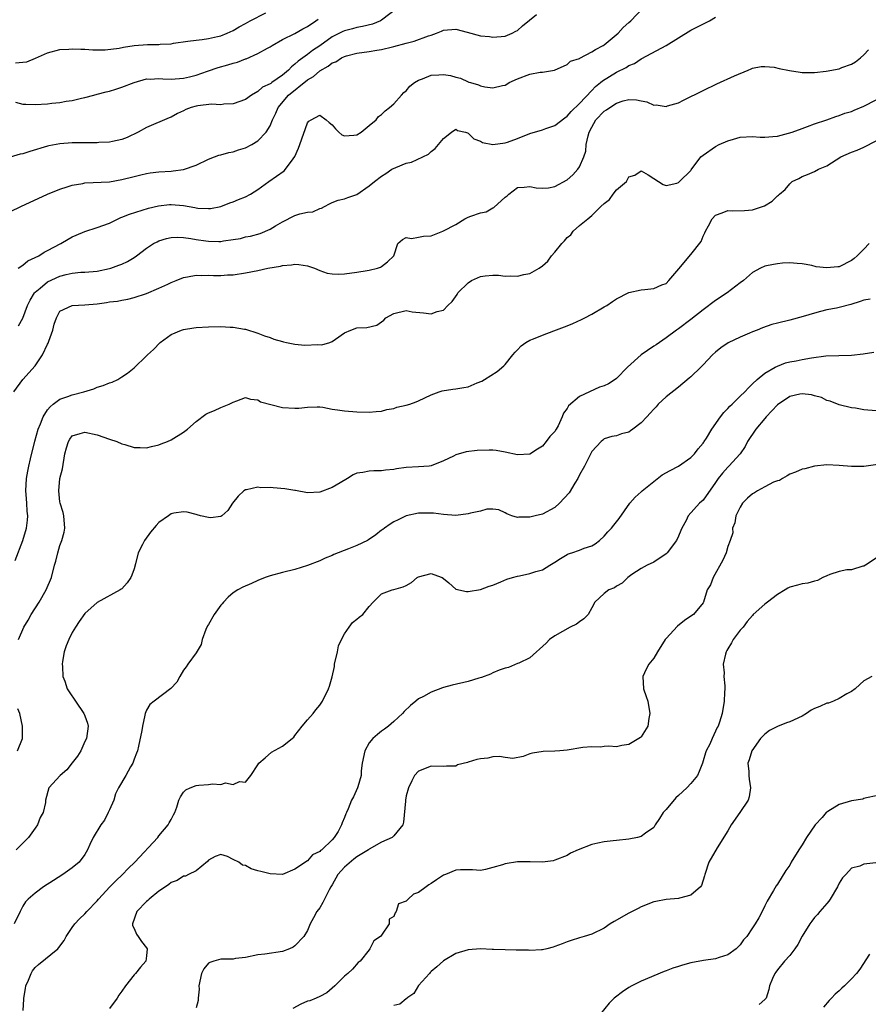
# Model space of a CAD drawing. Units: inches. Extents: x 2532000 to 2535000, y 1536778 to 1539000.
# Drawn here: x 2533594 to 2533732, y 1538116 to 1538275 of the extents above; entities that cross this region are included whole.
import ezdxf

# ---------------------------------------------------------------- set-up
doc = ezdxf.new("R2010")
doc.units = ezdxf.units.IN
doc.header["$MEASUREMENT"] = 0
doc.layers.add('LD25321536_2ft', color=9, linetype='Continuous')

msp = doc.modelspace()

# ---------------------------------------------------------------- linework, layer by layer
at = {"layer": 'LD25321536_2ft'}
for points, elevation in [([(2533655.46, 1538277), (2533653, 1538275.09), (2533652.85, 1538275), (2533651.53, 1538274.47), (2533649.94, 1538274.06), (2533649, 1538273.9), (2533648.29, 1538273.71), (2533647, 1538273.39), (2533646.73, 1538273.27), (2533645, 1538272.4), (2533643, 1538270.96), (2533641.81, 1538270.19), (2533641, 1538269.57), (2533639.5, 1538268.5), (2533639, 1538267.98), (2533638.44, 1538267.56), (2533637.95, 1538267), (2533637, 1538266.2), (2533635.28, 1538265), (2533635.11, 1538264.89), (2533635, 1538264.8), (2533633.75, 1538264.25), (2533633, 1538263.58), (2533631.95, 1538263), (2533631, 1538262.29), (2533629, 1538261.55), (2533627.51, 1538261.51), (2533627, 1538261.44), (2533625.52, 1538261.52), (2533623.27, 1538261.27), (2533623, 1538261.22), (2533622.23, 1538261), (2533621.34, 1538260.66), (2533621, 1538260.47), (2533619.99, 1538260.01), (2533619, 1538259.44), (2533618.68, 1538259.32), (2533615, 1538257.77), (2533613.67, 1538257), (2533611.88, 1538256.12), (2533611, 1538255.8), (2533609.51, 1538255.51), (2533609, 1538255.38), (2533607.31, 1538255.31), (2533607, 1538255.28), (2533605.29, 1538255.29), (2533603, 1538255.25), (2533601, 1538255.09), (2533599.22, 1538254.78), (2533599, 1538254.72), (2533596.12, 1538253.88), (2533595, 1538253.5), (2533594.57, 1538253.43), (2533592.97, 1538252.97)], 8750), ([(2533593, 1538244.18), (2533594.68, 1538245), (2533599, 1538247), (2533601, 1538247.8), (2533602.14, 1538248.14), (2533603, 1538248.43), (2533604.71, 1538248.71), (2533605, 1538248.78), (2533609, 1538248.98), (2533611, 1538249.32), (2533613, 1538249.85), (2533614.08, 1538250.08), (2533615, 1538250.31), (2533615.59, 1538250.41), (2533617, 1538250.56), (2533619, 1538250.71), (2533619.28, 1538250.72), (2533621, 1538250.97), (2533623, 1538251.68), (2533625, 1538252.65), (2533625.97, 1538253), (2533626.7, 1538253.3), (2533627, 1538253.35), (2533628.29, 1538253.71), (2533629, 1538253.82), (2533629.88, 1538254.12), (2533631, 1538254.46), (2533632.02, 1538255), (2533633, 1538255.58), (2533634.36, 1538257), (2533635, 1538258.02), (2533635.39, 1538259), (2533635.91, 1538260.09), (2533636.26, 1538261), (2533637.95, 1538263), (2533641, 1538265.47), (2533641.98, 1538266.02), (2533643, 1538266.93), (2533644.35, 1538267.65), (2533645, 1538268.19), (2533645.61, 1538268.39), (2533646.5, 1538269), (2533647, 1538269.25), (2533647.35, 1538269.35), (2533649, 1538269.75), (2533651, 1538270.03), (2533652.24, 1538270.24), (2533653, 1538270.35), (2533654.78, 1538270.78), (2533655, 1538270.82), (2533657, 1538271.38), (2533658.3, 1538271.7), (2533660.57, 1538272.57), (2533661, 1538272.69), (2533661.87, 1538273), (2533662.68, 1538273.32), (2533663, 1538273.47), (2533665, 1538273.62), (2533666.83, 1538273.17), (2533669, 1538272.59), (2533670.44, 1538272.44), (2533671, 1538272.35), (2533673, 1538272.52), (2533674.11, 1538273), (2533674.7, 1538273.3), (2533675, 1538273.42), (2533675.79, 1538274.21), (2533678.04, 1538276.04)], 8752), ([(2533593.79, 1538268.21), (2533595, 1538268.29), (2533595.62, 1538268.38), (2533597.06, 1538268.94), (2533599, 1538269.84), (2533601, 1538270.35), (2533602.42, 1538270.42), (2533603, 1538270.46), (2533604.4, 1538270.4), (2533605, 1538270.41), (2533606.31, 1538270.31), (2533607, 1538270.33), (2533608.32, 1538270.32), (2533610.6, 1538270.6), (2533611.25, 1538270.75), (2533612.98, 1538271.02), (2533615.17, 1538271.17), (2533617, 1538271.18), (2533617.21, 1538271.21), (2533619, 1538271.29), (2533619.36, 1538271.36), (2533621.68, 1538271.68), (2533623, 1538271.89), (2533624, 1538272), (2533625, 1538272.15), (2533626.46, 1538272.46), (2533627, 1538272.59), (2533628.01, 1538273), (2533629, 1538273.43), (2533629.98, 1538274.02), (2533631, 1538274.56), (2533631.77, 1538275), (2533634.31, 1538276.31)], 8746), ([(2533594.24, 1538235), (2533595, 1538235.51), (2533595.82, 1538236.18), (2533597, 1538236.71), (2533597.56, 1538237), (2533598.42, 1538237.58), (2533599, 1538237.85), (2533601.14, 1538239), (2533602.3, 1538239.7), (2533603, 1538240.06), (2533603.64, 1538240.36), (2533605, 1538240.94), (2533607, 1538241.59), (2533609, 1538242.31), (2533610.41, 1538243), (2533610.82, 1538243.18), (2533611, 1538243.23), (2533612.24, 1538243.76), (2533615.3, 1538244.7), (2533616.92, 1538245.09), (2533618.71, 1538245.29), (2533619, 1538245.31), (2533621, 1538245.13), (2533622.82, 1538244.82), (2533623, 1538244.77), (2533623.29, 1538244.71), (2533625, 1538244.64), (2533625.32, 1538244.68), (2533627, 1538245), (2533628.45, 1538245.55), (2533629, 1538245.73), (2533629.87, 1538246.13), (2533631, 1538246.55), (2533631.79, 1538247), (2533633, 1538247.73), (2533634.76, 1538249), (2533637.26, 1538250.74), (2533637.48, 1538251), (2533638.71, 1538252.71), (2533638.96, 1538253.04), (2533639.59, 1538254.41), (2533639.8, 1538255), (2533641, 1538258.52), (2533641.25, 1538258.75), (2533641.62, 1538259), (2533643, 1538259.76), (2533644.04, 1538259), (2533644.54, 1538258.54), (2533645, 1538258.16), (2533645.55, 1538257.55), (2533646.08, 1538257), (2533646.58, 1538256.58), (2533647, 1538256.41), (2533648.5, 1538256.5), (2533649, 1538256.59), (2533649.69, 1538257), (2533651, 1538258.07), (2533652.11, 1538259), (2533652.49, 1538259.51), (2533653, 1538259.87), (2533653.57, 1538260.43), (2533654.31, 1538261), (2533655, 1538261.6), (2533656.21, 1538263), (2533656.6, 1538263.4), (2533657, 1538263.69), (2533657.59, 1538264.41), (2533658.33, 1538265), (2533659, 1538265.41), (2533659.61, 1538265.61), (2533661, 1538266.23), (2533662.26, 1538266.26), (2533663, 1538266.33), (2533664.15, 1538266.15), (2533665, 1538265.89), (2533665.75, 1538265.75), (2533667, 1538265.12), (2533667.1, 1538265.1), (2533667.37, 1538265), (2533668.65, 1538264.65), (2533669, 1538264.47), (2533669.69, 1538264.31), (2533671, 1538264.16), (2533672.54, 1538264.54), (2533673, 1538264.61), (2533673.25, 1538264.75), (2533673.64, 1538265), (2533675, 1538265.62), (2533677, 1538266.36), (2533678.67, 1538266.67), (2533679, 1538266.69), (2533680.98, 1538267.02), (2533683, 1538267.96), (2533683.54, 1538268.46), (2533685, 1538268.89), (2533685.06, 1538268.94), (2533687, 1538269.96), (2533687.62, 1538270.38), (2533688.83, 1538271), (2533689, 1538271.11), (2533691.27, 1538273), (2533692.09, 1538273.91), (2533693, 1538274.7), (2533693.32, 1538275), (2533695.17, 1538277)], 8754), ([(2533593.83, 1538261.83), (2533595, 1538261.54), (2533595.5, 1538261.5), (2533597, 1538261.45), (2533599, 1538261.59), (2533599.69, 1538261.69), (2533601, 1538261.81), (2533602, 1538262), (2533603, 1538262.13), (2533604.49, 1538262.49), (2533605, 1538262.59), (2533606.45, 1538263), (2533607, 1538263.13), (2533608.48, 1538263.52), (2533609, 1538263.62), (2533610.03, 1538263.97), (2533611, 1538264.25), (2533613, 1538265.05), (2533615, 1538265.6), (2533615.57, 1538265.58), (2533617, 1538265.68), (2533617.63, 1538265.63), (2533619, 1538265.59), (2533621, 1538265.71), (2533621.96, 1538265.96), (2533623, 1538266.2), (2533624.86, 1538266.86), (2533626.57, 1538267.43), (2533628.14, 1538267.86), (2533629, 1538268.13), (2533629.69, 1538268.31), (2533631, 1538268.83), (2533631.13, 1538268.87), (2533633, 1538269.69), (2533634.57, 1538270.57), (2533635, 1538270.8), (2533635.3, 1538271), (2533637, 1538271.96), (2533638.96, 1538272.96), (2533640.28, 1538273.72), (2533641, 1538274.07), (2533642.39, 1538275), (2533642.74, 1538275.26)], 8748), ([(2533594.32, 1538225.68), (2533595, 1538226.93), (2533595.76, 1538229), (2533596.17, 1538229.83), (2533596.87, 1538231), (2533597, 1538231.14), (2533597.78, 1538231.78), (2533599, 1538232.81), (2533601, 1538233.72), (2533602, 1538234), (2533603, 1538234.18), (2533604.36, 1538234.36), (2533605, 1538234.37), (2533607, 1538234.55), (2533609, 1538234.94), (2533609.2, 1538235), (2533610.53, 1538235.47), (2533611, 1538235.65), (2533611.93, 1538236.07), (2533613, 1538236.74), (2533613.38, 1538237), (2533615, 1538238.27), (2533616.15, 1538239), (2533616.71, 1538239.29), (2533617, 1538239.41), (2533618.21, 1538239.79), (2533619, 1538239.96), (2533619.97, 1538240.03), (2533621, 1538239.97), (2533622.17, 1538239.83), (2533623, 1538239.64), (2533624.57, 1538239.43), (2533625, 1538239.35), (2533626.68, 1538239.32), (2533627, 1538239.33), (2533627.42, 1538239.42), (2533629, 1538239.62), (2533630.17, 1538239.83), (2533631, 1538240.05), (2533631.79, 1538240.21), (2533633.36, 1538240.64), (2533635, 1538241.33), (2533635.84, 1538241.84), (2533637, 1538242.51), (2533639, 1538243.5), (2533639.77, 1538243.77), (2533641, 1538244.07), (2533641.89, 1538244.11), (2533643, 1538244.66), (2533643.29, 1538244.71), (2533643.77, 1538245), (2533644.61, 1538245.39), (2533645, 1538245.63), (2533646.01, 1538245.99), (2533647, 1538246.22), (2533647.56, 1538246.44), (2533649, 1538246.9), (2533651, 1538248.3), (2533651.84, 1538249), (2533653, 1538249.87), (2533653.69, 1538250.31), (2533654.67, 1538251), (2533655.31, 1538251.31), (2533657, 1538252), (2533657.83, 1538252.17), (2533660.58, 1538253.42), (2533661, 1538253.86), (2533661.66, 1538254.34), (2533662.23, 1538255), (2533663, 1538255.97), (2533664.31, 1538257), (2533665, 1538257.47), (2533665.28, 1538257.28), (2533666.57, 1538257), (2533666.88, 1538256.88), (2533667, 1538256.86), (2533667.9, 1538255.9), (2533669, 1538255.54), (2533669.33, 1538255.33), (2533671.02, 1538255.02), (2533673, 1538255.25), (2533673.38, 1538255.38), (2533675, 1538255.99), (2533677, 1538256.78), (2533679, 1538257.35), (2533679.57, 1538257.57), (2533681, 1538258.07), (2533682.66, 1538259.34), (2533683, 1538259.56), (2533683.65, 1538260.35), (2533685, 1538261.63), (2533687, 1538263.71), (2533687.62, 1538264.38), (2533688.42, 1538265), (2533688.72, 1538265.28), (2533691, 1538266.68), (2533692.53, 1538267.47), (2533693, 1538267.77), (2533693.88, 1538268.12), (2533695, 1538268.86), (2533695.11, 1538268.89), (2533699, 1538271), (2533701, 1538272.26), (2533703, 1538273.46), (2533706.01, 1538275), (2533707, 1538275.56)], 8756), ([(2533593.56, 1538215), (2533594.98, 1538217), (2533597, 1538219.2), (2533598.18, 1538221), (2533599, 1538222.71), (2533599.1, 1538222.9), (2533599.19, 1538223.19), (2533599.84, 1538225), (2533600.06, 1538225.94), (2533600.42, 1538227), (2533601, 1538228.06), (2533603, 1538228.98), (2533605, 1538229.08), (2533607, 1538229.27), (2533608.55, 1538229.45), (2533609, 1538229.55), (2533610.32, 1538229.68), (2533611, 1538229.84), (2533612, 1538230), (2533613, 1538230.26), (2533615, 1538230.94), (2533617, 1538231.77), (2533618.45, 1538232.45), (2533619, 1538232.69), (2533619.79, 1538233), (2533621, 1538233.51), (2533621.61, 1538233.61), (2533623, 1538233.89), (2533623.85, 1538233.85), (2533625, 1538233.88), (2533625.83, 1538233.83), (2533627, 1538233.82), (2533628.09, 1538233.91), (2533629, 1538233.96), (2533631, 1538234.27), (2533633, 1538234.65), (2533634.62, 1538235), (2533636.64, 1538235.36), (2533637, 1538235.45), (2533638.46, 1538235.54), (2533639, 1538235.65), (2533639.62, 1538235.62), (2533641, 1538235.38), (2533642.14, 1538235), (2533643, 1538234.64), (2533644.23, 1538234.23), (2533645, 1538234.1), (2533646.03, 1538234.03), (2533647, 1538234.08), (2533649, 1538234.36), (2533650.65, 1538234.65), (2533651, 1538234.7), (2533652.37, 1538235), (2533652.85, 1538235.15), (2533653, 1538235.3), (2533653.98, 1538236.02), (2533655.01, 1538237), (2533655.63, 1538239), (2533656.37, 1538239.63), (2533657, 1538239.96), (2533657.83, 1538239.83), (2533659, 1538240.01), (2533659.8, 1538240.2), (2533661, 1538240.26), (2533661.55, 1538240.45), (2533662.89, 1538241), (2533663, 1538241.03), (2533665, 1538242.07), (2533666.47, 1538243), (2533667, 1538243.26), (2533667.44, 1538243.44), (2533669, 1538243.94), (2533669.89, 1538244.11), (2533671, 1538244.75), (2533671.18, 1538244.82), (2533673, 1538246.49), (2533673.29, 1538246.71), (2533673.57, 1538247), (2533675, 1538248.04), (2533676.08, 1538248.08), (2533677, 1538248.23), (2533677.98, 1538247.98), (2533679, 1538247.95), (2533680.01, 1538248.01), (2533681, 1538248.21), (2533683, 1538249.31), (2533683.92, 1538250.08), (2533684.72, 1538251), (2533685, 1538251.41), (2533685.7, 1538253), (2533686.05, 1538253.95), (2533686.1, 1538255), (2533686.39, 1538256.39), (2533686.58, 1538257), (2533687, 1538257.82), (2533687.67, 1538259), (2533689, 1538260.38), (2533689.39, 1538260.61), (2533689.91, 1538261), (2533691, 1538261.71), (2533692.06, 1538262.06), (2533693, 1538262.28), (2533694.24, 1538262.24), (2533695, 1538262.05), (2533695.89, 1538261.89), (2533697, 1538261.38), (2533697.4, 1538261.4), (2533699, 1538261.15), (2533699.24, 1538261.24), (2533701, 1538261.76), (2533701.84, 1538262.16), (2533705, 1538263.75), (2533707.19, 1538264.81), (2533710.09, 1538266.09), (2533712.28, 1538267), (2533712.77, 1538267.23), (2533713, 1538267.32), (2533714.37, 1538267.63), (2533715, 1538267.63), (2533716.5, 1538267.5), (2533717.31, 1538267.31), (2533718.98, 1538266.98), (2533720.67, 1538266.67), (2533721, 1538266.63), (2533722.62, 1538266.62), (2533723, 1538266.64), (2533724.88, 1538266.88), (2533727, 1538267.25), (2533727.43, 1538267.43), (2533729, 1538267.98), (2533729.63, 1538268.37), (2533730.45, 1538269), (2533731, 1538269.52), (2533731.72, 1538270.28)], 8758), ([(2533593.78, 1538187.78), (2533594.97, 1538191), (2533595.57, 1538193), (2533595.73, 1538194.27), (2533595.79, 1538195), (2533595.72, 1538195.72), (2533595.66, 1538197), (2533595.56, 1538198.44), (2533595.5, 1538199), (2533595.59, 1538201), (2533595.82, 1538202.18), (2533595.94, 1538203), (2533596.21, 1538204.21), (2533596.93, 1538207.07), (2533597.47, 1538209), (2533597.85, 1538209.85), (2533598.28, 1538211), (2533599, 1538212.09), (2533599.4, 1538212.6), (2533599.91, 1538213), (2533601, 1538213.81), (2533602.25, 1538214.25), (2533603, 1538214.55), (2533604.86, 1538215), (2533606.47, 1538215.53), (2533607, 1538215.76), (2533607.98, 1538216.02), (2533609, 1538216.5), (2533609.42, 1538216.58), (2533610.34, 1538217), (2533611, 1538217.45), (2533611.94, 1538218.06), (2533613, 1538218.91), (2533615, 1538220.82), (2533615.15, 1538221), (2533616.11, 1538221.89), (2533617.18, 1538223), (2533619, 1538224.3), (2533620.66, 1538225), (2533621, 1538225.12), (2533622.66, 1538225.34), (2533623, 1538225.41), (2533625, 1538225.53), (2533627, 1538225.59), (2533628.52, 1538225.48), (2533629, 1538225.48), (2533630.84, 1538225.16), (2533631, 1538225.15), (2533633, 1538224.53), (2533634.07, 1538224.07), (2533635, 1538223.83), (2533635.56, 1538223.56), (2533637, 1538223.17), (2533637.12, 1538223.12), (2533637.63, 1538223), (2533639, 1538222.74), (2533640.59, 1538222.59), (2533642.67, 1538222.67), (2533643.36, 1538222.64), (2533644.63, 1538223), (2533645, 1538223.14), (2533645.55, 1538223.55), (2533647, 1538224.54), (2533648.01, 1538225), (2533649, 1538225.34), (2533650.6, 1538225.4), (2533652.22, 1538225.78), (2533653.38, 1538226.62), (2533653.71, 1538227), (2533655, 1538227.69), (2533657, 1538228.15), (2533657.97, 1538227.97), (2533659.77, 1538227.77), (2533661, 1538227.61), (2533661.98, 1538227.98), (2533663, 1538228.21), (2533663.71, 1538229), (2533664.4, 1538229.6), (2533665.23, 1538230.77), (2533665.33, 1538231), (2533667, 1538232.64), (2533667.56, 1538233), (2533669, 1538233.66), (2533669.77, 1538233.77), (2533671, 1538233.86), (2533671.89, 1538233.89), (2533673, 1538233.72), (2533673.79, 1538233.79), (2533675, 1538233.7), (2533675.98, 1538233.98), (2533677, 1538234.16), (2533678.46, 1538235), (2533679, 1538235.38), (2533679.87, 1538236.13), (2533680.47, 1538237), (2533681, 1538237.58), (2533682.14, 1538239), (2533682.58, 1538239.42), (2533683, 1538239.95), (2533683.58, 1538240.42), (2533684.01, 1538241), (2533685, 1538241.89), (2533686.33, 1538243), (2533687, 1538243.51), (2533688.48, 1538245), (2533689, 1538245.47), (2533689.87, 1538246.13), (2533690.43, 1538247), (2533691, 1538247.65), (2533692.59, 1538249), (2533692.74, 1538249.26), (2533693, 1538249.75), (2533693.93, 1538250.07), (2533695, 1538250.77), (2533696.09, 1538250.09), (2533697, 1538249.48), (2533698.55, 1538248.55), (2533699, 1538248.4), (2533700.75, 1538248.75), (2533701, 1538248.84), (2533701.08, 1538248.92), (2533701.2, 1538249), (2533703, 1538250.82), (2533703.07, 1538250.93), (2533704.64, 1538253), (2533705, 1538253.29), (2533707, 1538254.67), (2533707.59, 1538255), (2533709, 1538255.62), (2533709.89, 1538255.89), (2533711, 1538256.19), (2533713, 1538256.29), (2533714.21, 1538256.21), (2533715, 1538256.2), (2533716.27, 1538256.27), (2533717, 1538256.37), (2533718.81, 1538256.81), (2533719.4, 1538257), (2533721, 1538257.59), (2533721.9, 1538257.9), (2533723, 1538258.34), (2533725, 1538259.01), (2533726.45, 1538259.55), (2533727, 1538259.68), (2533727.93, 1538260.07), (2533729, 1538260.35), (2533729.44, 1538260.56), (2533731, 1538261.19), (2533733, 1538262.25)], 8760), ([(2533594.29, 1538175), (2533595.16, 1538177), (2533595.87, 1538178.13), (2533596.36, 1538179), (2533597.63, 1538181), (2533598.78, 1538183), (2533599.62, 1538185), (2533600.13, 1538187), (2533600.33, 1538187.67), (2533600.63, 1538189), (2533601, 1538190.17), (2533601.31, 1538191), (2533601.67, 1538192.33), (2533601.78, 1538193), (2533601.61, 1538195), (2533601.51, 1538195.51), (2533601.04, 1538197), (2533601, 1538197.23), (2533600.82, 1538199), (2533601, 1538201), (2533601.4, 1538202.6), (2533601.8, 1538205), (2533602.04, 1538205.96), (2533602.38, 1538207), (2533602.61, 1538207.39), (2533603, 1538207.92), (2533604.28, 1538208.28), (2533605, 1538208.52), (2533607, 1538208.07), (2533609, 1538207.38), (2533610.18, 1538207), (2533611, 1538206.62), (2533611.49, 1538206.51), (2533613, 1538206.04), (2533613.96, 1538206.04), (2533615, 1538205.96), (2533615.8, 1538206.2), (2533617, 1538206.44), (2533617.37, 1538206.63), (2533618.41, 1538207), (2533619, 1538207.26), (2533621, 1538208.5), (2533621.62, 1538209), (2533623, 1538210.25), (2533624.59, 1538211.41), (2533625, 1538211.61), (2533625.97, 1538212.03), (2533627, 1538212.5), (2533628.35, 1538213), (2533629, 1538213.36), (2533629.59, 1538213.59), (2533631, 1538214.09), (2533631.81, 1538213.81), (2533633, 1538213.74), (2533633.43, 1538213.43), (2533637, 1538212.48), (2533639, 1538212.36), (2533639.62, 1538212.38), (2533641, 1538212.56), (2533642.58, 1538212.58), (2533643, 1538212.57), (2533643.48, 1538212.52), (2533645, 1538212.2), (2533645.87, 1538212.13), (2533647, 1538211.94), (2533649, 1538211.8), (2533651, 1538211.73), (2533652.14, 1538211.86), (2533653, 1538211.92), (2533653.84, 1538212.16), (2533655, 1538212.35), (2533655.48, 1538212.52), (2533657, 1538212.85), (2533657.57, 1538213), (2533658.62, 1538213.38), (2533659, 1538213.54), (2533661, 1538214.54), (2533662.33, 1538215), (2533662.8, 1538215.2), (2533664.53, 1538215.47), (2533665, 1538215.48), (2533666.3, 1538215.7), (2533667, 1538215.85), (2533668.48, 1538216.48), (2533669.23, 1538216.77), (2533669.65, 1538217), (2533671.7, 1538218.3), (2533672.79, 1538219.21), (2533673, 1538219.44), (2533674.22, 1538221), (2533674.58, 1538221.42), (2533675, 1538221.82), (2533675.55, 1538222.45), (2533676.32, 1538223), (2533677, 1538223.37), (2533677.58, 1538223.58), (2533679, 1538224.2), (2533680.87, 1538224.87), (2533683, 1538225.69), (2533683.93, 1538226.07), (2533685.31, 1538226.69), (2533685.87, 1538227), (2533687, 1538227.59), (2533689, 1538228.74), (2533689.42, 1538229), (2533690.36, 1538229.64), (2533691, 1538230.03), (2533693, 1538231.09), (2533695, 1538231.49), (2533695.57, 1538231.57), (2533697, 1538231.7), (2533698.3, 1538232.3), (2533699, 1538232.55), (2533699.46, 1538233), (2533701.07, 1538234.93), (2533703, 1538237.2), (2533704.66, 1538239.34), (2533705, 1538240.18), (2533705.28, 1538240.72), (2533705.38, 1538241), (2533705.84, 1538241.84), (2533706.48, 1538243), (2533707, 1538243.56), (2533708.06, 1538243.94), (2533709, 1538244.33), (2533709.72, 1538244.28), (2533711.69, 1538244.31), (2533713, 1538244.43), (2533714.9, 1538245.1), (2533716.16, 1538245.84), (2533717, 1538246.68), (2533717.18, 1538246.82), (2533717.34, 1538247), (2533718.26, 1538247.74), (2533719, 1538248.67), (2533719.37, 1538249), (2533720.47, 1538249.53), (2533721, 1538249.82), (2533721.86, 1538250.14), (2533723, 1538250.63), (2533723.66, 1538251), (2533725, 1538251.57), (2533727.24, 1538253), (2533729, 1538253.77), (2533729.92, 1538254.08), (2533731, 1538254.57), (2533733, 1538255.61)], 8762), ([(2533731.84, 1538239), (2533731, 1538238.1), (2533729.93, 1538237), (2533729.43, 1538236.57), (2533729, 1538236.27), (2533727, 1538235.25), (2533726.76, 1538235.24), (2533725, 1538235.04), (2533723.25, 1538235.25), (2533722.56, 1538235.44), (2533721, 1538235.73), (2533720.23, 1538235.77), (2533719, 1538235.88), (2533717.82, 1538235.82), (2533717, 1538235.72), (2533716.39, 1538235.61), (2533715, 1538235.31), (2533714.25, 1538235), (2533713, 1538234.33), (2533711.53, 1538233), (2533711, 1538232.62), (2533708.9, 1538231), (2533707, 1538229.79), (2533705, 1538228.3), (2533703, 1538226.71), (2533701, 1538225.2), (2533700.7, 1538225), (2533699, 1538223.73), (2533697.38, 1538222.62), (2533697, 1538222.39), (2533694.99, 1538221.01), (2533692.76, 1538219), (2533691, 1538217.15), (2533690.79, 1538217), (2533689.67, 1538216.33), (2533689, 1538216.01), (2533688.23, 1538215.77), (2533685, 1538214.26), (2533683.23, 1538212.77), (2533683, 1538212.32), (2533682.42, 1538211.58), (2533682.22, 1538211), (2533681.54, 1538209.54), (2533681.24, 1538209), (2533681, 1538208.61), (2533680.21, 1538207.79), (2533679.64, 1538207), (2533679, 1538206.25), (2533678.23, 1538205.77), (2533677, 1538204.94), (2533675, 1538204.85), (2533673, 1538205.29), (2533671.55, 1538205.55), (2533671, 1538205.59), (2533670.41, 1538205.59), (2533668.44, 1538205.56), (2533666.68, 1538205.32), (2533665, 1538204.81), (2533664.62, 1538204.62), (2533663, 1538203.86), (2533661, 1538203.04), (2533660.68, 1538203), (2533659, 1538202.87), (2533657, 1538202.78), (2533655.43, 1538202.57), (2533655, 1538202.48), (2533653.65, 1538202.35), (2533653, 1538202.23), (2533651.73, 1538202.27), (2533651, 1538202.2), (2533649.96, 1538201.96), (2533649, 1538201.87), (2533648.42, 1538201.58), (2533647.5, 1538201), (2533646.31, 1538200.31), (2533645, 1538199.53), (2533643, 1538198.79), (2533641, 1538198.71), (2533639.08, 1538199.08), (2533639, 1538199.08), (2533637.36, 1538199.36), (2533635.48, 1538199.48), (2533635, 1538199.54), (2533633.49, 1538199.49), (2533633, 1538199.59), (2533631.16, 1538199.16), (2533631, 1538199.16), (2533630.74, 1538199), (2533629.83, 1538198.17), (2533628.88, 1538197), (2533628.14, 1538195.86), (2533627.2, 1538195), (2533627, 1538194.86), (2533625.35, 1538194.65), (2533625, 1538194.69), (2533623.7, 1538195), (2533623.16, 1538195.16), (2533623, 1538195.18), (2533621.56, 1538195.56), (2533621, 1538195.63), (2533619.39, 1538195.39), (2533619, 1538195.3), (2533618.55, 1538195), (2533617, 1538193.88), (2533616.58, 1538193.42), (2533615.66, 1538192.34), (2533614.67, 1538191), (2533614.35, 1538190.35), (2533613.65, 1538189), (2533613.22, 1538187.22), (2533613, 1538186.43), (2533612.62, 1538185.38), (2533612.46, 1538185), (2533611.88, 1538184.12), (2533611, 1538183.2), (2533610.9, 1538183.1), (2533610.76, 1538183), (2533607, 1538180.98), (2533605, 1538179.18), (2533604.08, 1538177.92), (2533603.5, 1538177), (2533603, 1538176.11), (2533602.42, 1538175), (2533602.03, 1538173.97), (2533601.69, 1538173), (2533601.41, 1538171.41), (2533601.35, 1538171), (2533601.4, 1538170.6), (2533601.46, 1538169), (2533601.77, 1538168.23), (2533602.18, 1538167), (2533602.5, 1538166.5), (2533603.53, 1538165), (2533604.88, 1538163), (2533604.92, 1538162.92), (2533605, 1538162.66), (2533605.44, 1538161.44), (2533605.56, 1538161), (2533605.29, 1538159), (2533605, 1538158.47), (2533604.35, 1538157), (2533603.85, 1538156.15), (2533603, 1538155.03), (2533602.1, 1538153.9), (2533601.02, 1538153), (2533599.2, 1538151), (2533598.68, 1538149), (2533598.65, 1538148.65), (2533598.31, 1538147), (2533597.81, 1538146.19), (2533597.37, 1538145), (2533597, 1538144.46), (2533595.91, 1538143), (2533593.94, 1538141)], 8764), ([(2533731.99, 1538230.01), (2533731, 1538229.84), (2533730.39, 1538229.61), (2533728.87, 1538229.13), (2533727, 1538228.63), (2533726.56, 1538228.56), (2533725, 1538228.25), (2533723.98, 1538227.98), (2533723, 1538227.75), (2533721.18, 1538227.18), (2533719, 1538226.61), (2533717, 1538226.13), (2533716.12, 1538225.88), (2533714.62, 1538225.38), (2533713.72, 1538225), (2533713, 1538224.72), (2533712.49, 1538224.49), (2533711, 1538223.88), (2533709.07, 1538222.93), (2533707.84, 1538222.15), (2533707, 1538221.44), (2533706.52, 1538221), (2533705, 1538219.37), (2533704.63, 1538219), (2533703, 1538217.46), (2533702.76, 1538217.24), (2533701, 1538215.79), (2533699, 1538214.21), (2533697.75, 1538213), (2533697.4, 1538212.6), (2533697, 1538212.22), (2533696.43, 1538211.57), (2533695.87, 1538211), (2533695, 1538210), (2533693.61, 1538209), (2533693.28, 1538208.72), (2533693, 1538208.51), (2533691.79, 1538208.21), (2533691, 1538207.93), (2533690.22, 1538207.78), (2533689, 1538207.43), (2533688.78, 1538207.22), (2533688.5, 1538207), (2533687, 1538205.4), (2533685.82, 1538203), (2533685, 1538201.59), (2533684.72, 1538201), (2533684.24, 1538200.24), (2533683.31, 1538198.69), (2533681.77, 1538197), (2533681, 1538196.32), (2533679, 1538195.27), (2533677.86, 1538195), (2533677, 1538194.75), (2533675.22, 1538194.78), (2533675, 1538194.72), (2533674.07, 1538195), (2533673.28, 1538195.28), (2533673, 1538195.48), (2533671.97, 1538195.97), (2533671, 1538196.03), (2533670.04, 1538196.04), (2533669, 1538195.74), (2533667.39, 1538195.39), (2533667, 1538195.28), (2533665, 1538195.03), (2533663, 1538195.19), (2533661.39, 1538195.39), (2533659.4, 1538195.4), (2533659, 1538195.38), (2533657, 1538194.99), (2533655.68, 1538194.32), (2533655, 1538194.02), (2533654.38, 1538193.62), (2533653.49, 1538193), (2533653.22, 1538192.78), (2533653, 1538192.65), (2533652.09, 1538191.91), (2533650.9, 1538191.11), (2533650.71, 1538191), (2533649, 1538190.2), (2533647.63, 1538189.63), (2533645.3, 1538188.7), (2533645, 1538188.55), (2533643.89, 1538188.11), (2533643, 1538187.71), (2533641, 1538186.95), (2533639, 1538186.32), (2533637, 1538185.83), (2533635, 1538185.3), (2533634.18, 1538185), (2533633, 1538184.5), (2533631.98, 1538184.02), (2533630.58, 1538183.42), (2533629.74, 1538183), (2533629, 1538182.54), (2533628.18, 1538181.82), (2533627.44, 1538181), (2533627.24, 1538180.76), (2533627, 1538180.51), (2533625.92, 1538179), (2533625, 1538177.42), (2533624.83, 1538177.17), (2533624.6, 1538176.6), (2533623.98, 1538175), (2533623.81, 1538174.19), (2533623, 1538172.84), (2533621.65, 1538171), (2533621.41, 1538170.59), (2533621, 1538170.03), (2533620.38, 1538169), (2533619.9, 1538168.1), (2533618.95, 1538167.05), (2533616.21, 1538165), (2533615.54, 1538164.46), (2533615, 1538163.55), (2533614.76, 1538163), (2533614.75, 1538162.75), (2533614.32, 1538161), (2533614.26, 1538160.26), (2533613.72, 1538157.72), (2533613.53, 1538157), (2533613.39, 1538156.61), (2533613, 1538155.64), (2533612.78, 1538155), (2533612.42, 1538154.42), (2533611.64, 1538153), (2533610.45, 1538151), (2533609.98, 1538150.02), (2533609.69, 1538149), (2533609, 1538147.46), (2533608.82, 1538147), (2533608.2, 1538145.8), (2533607.63, 1538145), (2533606.39, 1538143), (2533605.82, 1538141.82), (2533605.45, 1538141), (2533605, 1538140.25), (2533604.12, 1538139), (2533603, 1538138.05), (2533601.47, 1538137), (2533599.95, 1538136.05), (2533598.34, 1538135), (2533597, 1538133.99), (2533595.84, 1538133), (2533595.44, 1538132.56), (2533595, 1538131.88), (2533594.55, 1538131), (2533593.57, 1538129)], 8766), ([(2533595.07, 1538115), (2533595.16, 1538116.84), (2533595.15, 1538117), (2533595.43, 1538118.57), (2533595.49, 1538119), (2533595.89, 1538119.89), (2533596.34, 1538121), (2533596.57, 1538121.43), (2533597, 1538121.94), (2533597.55, 1538122.45), (2533600.65, 1538125), (2533600.82, 1538125.18), (2533601.66, 1538126.34), (2533602.01, 1538127), (2533603, 1538128.43), (2533603.43, 1538129), (2533604.17, 1538129.83), (2533605, 1538130.62), (2533605.33, 1538131), (2533607, 1538132.72), (2533607.23, 1538133), (2533609.09, 1538135), (2533610.03, 1538135.97), (2533611.13, 1538137), (2533612.05, 1538137.95), (2533613.13, 1538139), (2533616.8, 1538143), (2533617, 1538143.27), (2533618.51, 1538145), (2533618.67, 1538145.33), (2533619, 1538145.91), (2533619.35, 1538146.65), (2533619.57, 1538147), (2533619.9, 1538147.9), (2533620.2, 1538149), (2533620.47, 1538149.53), (2533621, 1538150.29), (2533621.33, 1538150.67), (2533622.04, 1538151), (2533623, 1538151.38), (2533623.43, 1538151.43), (2533625, 1538151.53), (2533625.64, 1538151.64), (2533627, 1538151.54), (2533627.79, 1538151.79), (2533629, 1538151.54), (2533630.03, 1538152.03), (2533631, 1538151.94), (2533631.84, 1538153), (2533633, 1538154.71), (2533633.13, 1538155), (2533634.16, 1538155.84), (2533635.22, 1538156.78), (2533637, 1538157.72), (2533638.57, 1538159), (2533638.79, 1538159.21), (2533639, 1538159.45), (2533640.14, 1538161), (2533641, 1538161.99), (2533641.93, 1538163), (2533642.39, 1538163.61), (2533643, 1538164.35), (2533643.45, 1538165), (2533644.41, 1538167), (2533644.56, 1538167.44), (2533645, 1538168.95), (2533645.38, 1538170.62), (2533645.41, 1538171), (2533645.89, 1538173), (2533646.05, 1538173.95), (2533646.53, 1538175), (2533647, 1538175.9), (2533647.75, 1538177), (2533648.28, 1538177.72), (2533649, 1538178.25), (2533649.38, 1538178.62), (2533650, 1538179), (2533651, 1538180.3), (2533651.65, 1538181), (2533653, 1538182.35), (2533654.71, 1538183), (2533655, 1538183.06), (2533656.49, 1538183.51), (2533657, 1538183.74), (2533657.82, 1538184.18), (2533658.75, 1538185), (2533659, 1538185.13), (2533661, 1538185.63), (2533661.48, 1538185.48), (2533662.78, 1538185), (2533663, 1538184.86), (2533663.86, 1538184.14), (2533665, 1538183.14), (2533666.72, 1538182.72), (2533667, 1538182.75), (2533669, 1538183.09), (2533670.41, 1538183.59), (2533671, 1538183.78), (2533672.31, 1538184.31), (2533673.27, 1538184.73), (2533674.16, 1538185), (2533675, 1538185.24), (2533675.28, 1538185.28), (2533677, 1538185.67), (2533677.97, 1538185.97), (2533679, 1538186.27), (2533680.23, 1538187), (2533681, 1538187.48), (2533681.91, 1538188.09), (2533683, 1538188.74), (2533683.18, 1538188.82), (2533683.75, 1538189), (2533685, 1538189.45), (2533685.76, 1538189.76), (2533687, 1538190.15), (2533687.53, 1538190.47), (2533688.23, 1538191), (2533689, 1538191.68), (2533689.61, 1538192.39), (2533690.19, 1538193), (2533690.56, 1538193.44), (2533691.44, 1538194.56), (2533693.14, 1538197), (2533694.02, 1538197.98), (2533695, 1538198.87), (2533695.12, 1538199), (2533697, 1538200.54), (2533698.39, 1538201.61), (2533699.67, 1538202.33), (2533701, 1538203), (2533703, 1538204.4), (2533703.62, 1538205), (2533704.18, 1538205.82), (2533705, 1538206.74), (2533705.1, 1538206.9), (2533705.19, 1538207), (2533705.52, 1538207.52), (2533706.39, 1538209), (2533707.81, 1538211), (2533708.34, 1538211.66), (2533709, 1538212.32), (2533709.31, 1538212.69), (2533709.67, 1538213), (2533711, 1538214.3), (2533711.75, 1538215), (2533712.31, 1538215.69), (2533713, 1538216.31), (2533713.72, 1538217), (2533715, 1538218.02), (2533716.65, 1538219), (2533717, 1538219.17), (2533718.29, 1538219.71), (2533719, 1538219.86), (2533720.05, 1538220.05), (2533721, 1538220.27), (2533722.54, 1538220.54), (2533724.84, 1538220.84), (2533726.92, 1538220.92), (2533729, 1538220.96), (2533730.86, 1538221.14), (2533732.58, 1538221.42)], 8768), ([(2533733, 1538211.97), (2533731, 1538212.11), (2533729.64, 1538212.36), (2533729, 1538212.42), (2533727, 1538212.92), (2533725.53, 1538213.53), (2533725, 1538213.64), (2533724.13, 1538214.13), (2533723, 1538214.38), (2533722.54, 1538214.54), (2533721, 1538214.68), (2533720.62, 1538214.62), (2533719, 1538214.25), (2533717, 1538212.93), (2533715.21, 1538211), (2533715, 1538210.73), (2533713.54, 1538209), (2533712.19, 1538207), (2533711.81, 1538206.19), (2533710.99, 1538205.01), (2533709.15, 1538203), (2533709, 1538202.86), (2533708.14, 1538201.86), (2533707.45, 1538201), (2533707, 1538200.34), (2533705, 1538197.53), (2533704.39, 1538197), (2533702.57, 1538195), (2533702.23, 1538194.23), (2533701.55, 1538193), (2533701.37, 1538192.63), (2533701, 1538191.68), (2533700.68, 1538191), (2533699.19, 1538189), (2533699, 1538188.82), (2533697, 1538187.48), (2533695.96, 1538187), (2533695, 1538186.48), (2533693.47, 1538185.47), (2533692.81, 1538185), (2533691.93, 1538184.07), (2533691, 1538183.58), (2533690.66, 1538183.34), (2533689.74, 1538183), (2533689, 1538182.44), (2533687.51, 1538181), (2533687, 1538180.12), (2533686.4, 1538179), (2533685.7, 1538178.3), (2533685, 1538177.85), (2533684.51, 1538177.49), (2533683.5, 1538177), (2533681, 1538175.59), (2533680.14, 1538175), (2533679.6, 1538174.4), (2533677, 1538172.02), (2533675.18, 1538171.18), (2533675, 1538171.08), (2533673.53, 1538170.47), (2533673, 1538170.36), (2533672.03, 1538170.03), (2533671, 1538169.58), (2533670.61, 1538169.39), (2533669.16, 1538168.84), (2533668.72, 1538168.72), (2533667, 1538168.19), (2533664.42, 1538167.58), (2533663, 1538167.22), (2533662.83, 1538167.17), (2533661, 1538166.47), (2533659.79, 1538165.79), (2533659, 1538165.38), (2533658.52, 1538165), (2533657.68, 1538164.32), (2533656.66, 1538163.34), (2533656.38, 1538163), (2533655, 1538161.74), (2533654.14, 1538161), (2533653.5, 1538160.5), (2533653, 1538160.17), (2533652.35, 1538159.65), (2533651.6, 1538159), (2533651, 1538158.27), (2533650.27, 1538157), (2533649.88, 1538155), (2533649.73, 1538153.73), (2533649.69, 1538153), (2533649.15, 1538151.15), (2533649.12, 1538151), (2533648.45, 1538149.55), (2533648.16, 1538149), (2533647.59, 1538147.59), (2533647.33, 1538147), (2533647.2, 1538146.8), (2533647, 1538146.22), (2533646.63, 1538145.37), (2533646.52, 1538145), (2533645.96, 1538143.96), (2533645.36, 1538143), (2533645, 1538142.59), (2533643.32, 1538141), (2533643.12, 1538140.88), (2533643, 1538140.71), (2533641.85, 1538140.15), (2533641, 1538139.21), (2533639, 1538137.84), (2533637, 1538137.01), (2533635, 1538137.09), (2533633.47, 1538137.47), (2533633, 1538137.61), (2533631.9, 1538137.9), (2533631, 1538138.43), (2533630.51, 1538138.51), (2533629.92, 1538139), (2533629, 1538139.43), (2533628.08, 1538139.92), (2533627, 1538140.23), (2533626.08, 1538139.92), (2533625, 1538139.31), (2533624.88, 1538139.12), (2533623, 1538137.57), (2533621.79, 1538137), (2533621.28, 1538136.72), (2533621, 1538136.7), (2533619.96, 1538136.04), (2533619, 1538135.7), (2533618.63, 1538135.37), (2533618.05, 1538135), (2533617, 1538134.28), (2533615.4, 1538133), (2533615.21, 1538132.79), (2533615, 1538132.63), (2533613.42, 1538131), (2533612.74, 1538129), (2533612.75, 1538128.75), (2533613, 1538128.26), (2533613.36, 1538127.37), (2533613.63, 1538127), (2533614.16, 1538126.16), (2533615, 1538125.16), (2533615.1, 1538125), (2533615, 1538123.84), (2533614.9, 1538123), (2533614, 1538122), (2533613.23, 1538121), (2533613, 1538120.77), (2533611.6, 1538119), (2533611, 1538118.12), (2533610.52, 1538117.48), (2533610.23, 1538117), (2533609, 1538115.36)], 8770), ([(2533733.25, 1538203.25), (2533731, 1538202.95), (2533729, 1538202.96), (2533727, 1538203.12), (2533725, 1538203.2), (2533723, 1538203.03), (2533721.42, 1538202.58), (2533721, 1538202.5), (2533719.94, 1538202.06), (2533719, 1538201.73), (2533718.57, 1538201.43), (2533717.83, 1538201), (2533717.32, 1538200.68), (2533717, 1538200.63), (2533716.4, 1538200.4), (2533715, 1538199.67), (2533713.79, 1538199), (2533713.3, 1538198.7), (2533713, 1538198.54), (2533712.17, 1538197.83), (2533711.38, 1538197), (2533711, 1538196.36), (2533710.29, 1538195), (2533710.15, 1538193.85), (2533709.76, 1538193), (2533709.78, 1538192.22), (2533709.38, 1538191), (2533709, 1538190), (2533708.71, 1538189), (2533708.21, 1538187.79), (2533706.63, 1538185), (2533706.18, 1538183.82), (2533705.64, 1538183), (2533705.07, 1538181), (2533705, 1538180.89), (2533703.46, 1538179), (2533703, 1538178.73), (2533701.96, 1538178.04), (2533700.84, 1538177.16), (2533699, 1538175.17), (2533698.87, 1538175), (2533697.61, 1538173), (2533697, 1538171.99), (2533696.21, 1538171), (2533695.8, 1538170.2), (2533695.23, 1538169), (2533695.36, 1538167), (2533695.79, 1538165.79), (2533696.05, 1538165), (2533696.38, 1538163), (2533696.2, 1538162.2), (2533696.05, 1538161), (2533695, 1538159.25), (2533694.87, 1538159.13), (2533693, 1538158.03), (2533691.83, 1538157.83), (2533691, 1538157.66), (2533689.75, 1538157.75), (2533689, 1538157.67), (2533688.42, 1538157.58), (2533687, 1538157.64), (2533685.53, 1538157.53), (2533683, 1538157.11), (2533681.81, 1538157), (2533681, 1538156.91), (2533679.11, 1538156.89), (2533677.41, 1538156.59), (2533677, 1538156.49), (2533675.92, 1538156.08), (2533674.24, 1538155.76), (2533673, 1538155.89), (2533672.08, 1538156.08), (2533671, 1538156), (2533670.18, 1538155.82), (2533669, 1538155.72), (2533668.42, 1538155.58), (2533667, 1538155.13), (2533666.88, 1538155.12), (2533665.3, 1538154.7), (2533665, 1538154.53), (2533663.48, 1538154.52), (2533663, 1538154.43), (2533661, 1538154.49), (2533659, 1538153.68), (2533658.35, 1538153), (2533657.88, 1538152.12), (2533657.36, 1538151), (2533657, 1538149.7), (2533656.87, 1538149), (2533656.85, 1538148.85), (2533656.57, 1538145.43), (2533656.42, 1538145), (2533655, 1538143.22), (2533654.73, 1538143), (2533653, 1538142.22), (2533651, 1538141.1), (2533650.87, 1538141), (2533649, 1538139.85), (2533648.52, 1538139.48), (2533647, 1538138.19), (2533645.94, 1538137), (2533645, 1538135.31), (2533644.8, 1538135), (2533644.53, 1538134.53), (2533643.75, 1538133), (2533643.53, 1538132.47), (2533643, 1538131.63), (2533642.55, 1538131), (2533641.99, 1538130.01), (2533641.47, 1538129), (2533641, 1538127.92), (2533640.42, 1538127), (2533639, 1538125.45), (2533638.73, 1538125.27), (2533638.11, 1538125), (2533637, 1538124.57), (2533634.13, 1538124.13), (2533633, 1538124.01), (2533631, 1538123.58), (2533629.41, 1538123.41), (2533629, 1538123.32), (2533627.31, 1538123.31), (2533627, 1538123.29), (2533625.89, 1538123), (2533625.22, 1538122.78), (2533625, 1538122.64), (2533624.25, 1538121.75), (2533623.87, 1538121), (2533623.48, 1538119), (2533623.52, 1538118.48), (2533623.34, 1538117), (2533623.35, 1538116.65), (2533623, 1538115.45)], 8772), ([(2533733, 1538188.15), (2533731.26, 1538187), (2533731, 1538186.85), (2533730.83, 1538186.83), (2533729, 1538186.26), (2533728.24, 1538186.24), (2533727, 1538186), (2533725.5, 1538185.5), (2533725, 1538185.3), (2533724.37, 1538185), (2533723.48, 1538184.52), (2533723, 1538184.43), (2533721.92, 1538184.08), (2533721, 1538184), (2533720.25, 1538183.75), (2533719, 1538183.43), (2533718.71, 1538183.29), (2533718.28, 1538183), (2533717, 1538182.27), (2533715.38, 1538181), (2533715, 1538180.68), (2533713.11, 1538179), (2533713, 1538178.88), (2533712.11, 1538177.89), (2533711.45, 1538177), (2533711, 1538176.47), (2533709.87, 1538175), (2533709.57, 1538174.43), (2533709, 1538173.45), (2533708.81, 1538173.19), (2533708.72, 1538173), (2533708.61, 1538172.61), (2533708.26, 1538171), (2533708.39, 1538169.61), (2533708.34, 1538169), (2533708.5, 1538167.5), (2533708.49, 1538167), (2533708.44, 1538166.44), (2533708.4, 1538165), (2533708.05, 1538163), (2533707.64, 1538161.64), (2533707.41, 1538161), (2533707.25, 1538160.75), (2533707, 1538160.15), (2533706.46, 1538159), (2533706.06, 1538158.06), (2533705.51, 1538157), (2533705.36, 1538156.64), (2533705, 1538155.37), (2533704.88, 1538155), (2533704.37, 1538153.63), (2533704.08, 1538153), (2533703, 1538151.68), (2533702.37, 1538151), (2533701, 1538149.76), (2533700.59, 1538149.41), (2533699, 1538147.51), (2533698.54, 1538147), (2533697.96, 1538146.04), (2533697.24, 1538145), (2533697, 1538144.59), (2533695.66, 1538143.66), (2533695, 1538143.15), (2533694.41, 1538143), (2533693, 1538142.69), (2533691, 1538142.47), (2533690.44, 1538142.44), (2533689, 1538142.28), (2533687.96, 1538142.04), (2533687, 1538141.85), (2533684.79, 1538141), (2533683.55, 1538140.45), (2533683, 1538140.08), (2533681, 1538139.3), (2533680.77, 1538139.23), (2533679, 1538139.01), (2533677.04, 1538139.04), (2533674.98, 1538139.02), (2533673, 1538138.72), (2533672.54, 1538138.54), (2533671, 1538138.11), (2533669.79, 1538137.79), (2533669, 1538137.65), (2533667.73, 1538137.73), (2533665.75, 1538137.75), (2533665, 1538137.72), (2533663.33, 1538137), (2533663, 1538136.88), (2533661.87, 1538136.13), (2533661, 1538135.52), (2533660.66, 1538135.34), (2533660.19, 1538135), (2533659, 1538134.07), (2533658.17, 1538133.83), (2533657.29, 1538133), (2533657, 1538132.66), (2533655.76, 1538132.24), (2533655.35, 1538131), (2533655.18, 1538130.82), (2533655, 1538130.18), (2533654.23, 1538129.77), (2533654.24, 1538129), (2533653, 1538127.2), (2533652.83, 1538127), (2533651.73, 1538126.27), (2533651.13, 1538125), (2533651, 1538124.83), (2533649.56, 1538123), (2533649.24, 1538122.76), (2533648.29, 1538121.71), (2533647.57, 1538121), (2533647, 1538120.55), (2533645.42, 1538119), (2533644.14, 1538117.86), (2533643, 1538117.26), (2533642.44, 1538117), (2533641.4, 1538116.6), (2533641, 1538116.5), (2533639.95, 1538116.05), (2533638.65, 1538115.35)], 8774), ([(2533732.27, 1538169), (2533731, 1538168.3), (2533730.31, 1538167.69), (2533729.6, 1538167), (2533729, 1538166.57), (2533728.22, 1538166.22), (2533727, 1538165.45), (2533726.07, 1538165), (2533725.29, 1538164.71), (2533725, 1538164.71), (2533723.85, 1538164.15), (2533723, 1538163.82), (2533722.46, 1538163.54), (2533721.72, 1538163), (2533721, 1538162.6), (2533719, 1538161.68), (2533718.48, 1538161.52), (2533717, 1538160.94), (2533715.75, 1538160.25), (2533715, 1538159.69), (2533714.28, 1538159), (2533712.87, 1538157), (2533712.45, 1538155.55), (2533712.23, 1538155), (2533712.38, 1538153.62), (2533712.39, 1538153), (2533712.43, 1538152.43), (2533712.68, 1538151), (2533712.45, 1538149.55), (2533712.29, 1538149), (2533710.92, 1538147), (2533709.51, 1538145), (2533709, 1538144.06), (2533707.29, 1538141.29), (2533705.94, 1538139), (2533705.29, 1538137), (2533705.24, 1538136.76), (2533704.76, 1538135.24), (2533704.58, 1538135), (2533703, 1538133.67), (2533701.17, 1538133.17), (2533701, 1538133.1), (2533699, 1538132.95), (2533697.35, 1538132.65), (2533697, 1538132.57), (2533695, 1538131.75), (2533694.52, 1538131.48), (2533693, 1538130.73), (2533690.61, 1538129.39), (2533689.99, 1538129), (2533689, 1538128.33), (2533687, 1538127.36), (2533685.74, 1538127), (2533685, 1538126.74), (2533683.65, 1538126.35), (2533683, 1538126.1), (2533682.22, 1538125.78), (2533681, 1538125.35), (2533680.75, 1538125.25), (2533679.75, 1538125), (2533679, 1538124.8), (2533678.84, 1538124.84), (2533677, 1538124.72), (2533676.76, 1538124.76), (2533675, 1538124.79), (2533674.77, 1538124.77), (2533673, 1538124.81), (2533671.11, 1538124.89), (2533670.86, 1538124.86), (2533669, 1538125), (2533667, 1538124.84), (2533665, 1538124.2), (2533663, 1538123.05), (2533661.94, 1538122.06), (2533661, 1538121.31), (2533660.86, 1538121.14), (2533660.73, 1538121), (2533659, 1538119.05), (2533658.22, 1538117.78), (2533657.11, 1538117), (2533657.07, 1538116.94), (2533657, 1538116.92), (2533655.96, 1538116.04), (2533655, 1538115.83)], 8776), ([(2533594.16, 1538157), (2533594.92, 1538159), (2533594.96, 1538161), (2533594.5, 1538163), (2533594.2, 1538163.8)], 8762), ([(2533733, 1538149.73), (2533731.41, 1538149.41), (2533731, 1538149.29), (2533730.8, 1538149.2), (2533729, 1538148.89), (2533727, 1538148.3), (2533725.17, 1538147.17), (2533725, 1538147.08), (2533724.91, 1538147), (2533724.22, 1538146.22), (2533723.1, 1538145), (2533721.69, 1538143), (2533721, 1538141.78), (2533720.45, 1538141), (2533719.25, 1538139), (2533719, 1538138.53), (2533718.38, 1538137.62), (2533717, 1538135.46), (2533716.81, 1538135.19), (2533716.39, 1538134.39), (2533715.34, 1538132.66), (2533715, 1538131.92), (2533714.55, 1538131), (2533714, 1538130), (2533713.41, 1538129), (2533713, 1538128.36), (2533712.05, 1538127), (2533711.54, 1538126.46), (2533711, 1538125.63), (2533710.33, 1538125), (2533709, 1538124.02), (2533707.6, 1538123.6), (2533707, 1538123.37), (2533705.08, 1538123.08), (2533703, 1538122.69), (2533701.64, 1538122.36), (2533701, 1538122.14), (2533700.12, 1538121.88), (2533699, 1538121.4), (2533698.71, 1538121.29), (2533695, 1538119.77), (2533693.46, 1538119), (2533693, 1538118.74), (2533691.96, 1538118.04), (2533690.83, 1538117.17), (2533690.63, 1538117), (2533689.81, 1538116.19), (2533687, 1538112.73)], 8778), ([(2533732.9, 1538138.9), (2533731, 1538138.65), (2533730.34, 1538138.34), (2533729, 1538138.02), (2533728.06, 1538137), (2533727.53, 1538136.47), (2533727, 1538135.57), (2533726.73, 1538135), (2533725.56, 1538133), (2533725.33, 1538132.67), (2533725, 1538132.31), (2533723.87, 1538131), (2533723.48, 1538130.52), (2533723, 1538130.02), (2533722.55, 1538129.45), (2533722.23, 1538129), (2533721, 1538127.03), (2533720.33, 1538125.67), (2533719.8, 1538125), (2533719, 1538123.92), (2533718.17, 1538123), (2533717, 1538121.57), (2533716.78, 1538121.22), (2533716.57, 1538121), (2533716.21, 1538120.21), (2533715.73, 1538119), (2533715.6, 1538118.4), (2533715.18, 1538117), (2533715.1, 1538116.9), (2533715, 1538116.79), (2533714.04, 1538115.96)], 8780), ([(2533731.9, 1538124.1), (2533730.31, 1538121.69), (2533729.8, 1538121), (2533729, 1538120.12), (2533727.88, 1538119), (2533727.4, 1538118.6), (2533727, 1538118.21), (2533726.37, 1538117.63), (2533725.78, 1538117), (2533725.39, 1538116.61), (2533724.46, 1538115.54)], 8782)]:
    msp.add_lwpolyline(points, dxfattribs=dict(at, elevation=elevation))

doc.saveas('drawing.dxf')
